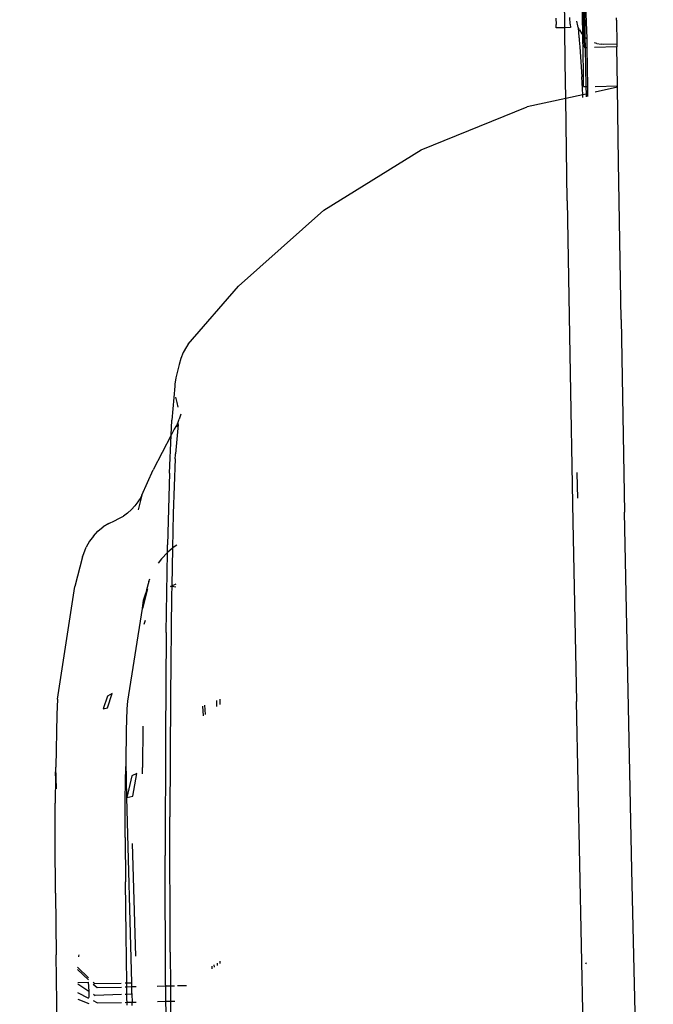
# Model space of a CAD drawing. Units: millimetres. Extents: x -9042 to 9959, y -7268 to 6583.
# Drawn here: x 1998 to 2035, y -2288 to -2232 of the extents above; entities that cross this region are included whole.
import ezdxf

# ---------------------------------------------------------------- set-up
doc = ezdxf.new("R2010")
doc.units = ezdxf.units.MM
doc.styles.add('arial', font='arial.ttf')
doc.dimstyles.new('IS_1-50(mm)', dxfattribs={"dimtxt": 100, "dimasz": 100, "dimexe": 10, "dimexo": 50, "dimgap": 10, "dimtad": 1, "dimdec": 0, "dimrnd": 0.5, "dimzin": 0, "dimtxsty": 'arial', "dimcen": 50, "dimclrd": 256, "dimclre": 256, "dimclrt": 256, "dimadec": 1, "dimazin": 0, "dimtfac": 1, "dimtdec": 0, "dimtmove": 0, "dimatfit": 3, "dimfxl": 0, "dimtolj": 1, "dimtzin": 0, "dimlwd": -1, "dimlwe": -1, "dimarcsym": 0})

# ---------------------------------------------------------------- blocks, each defined once
blk = doc.blocks.new('*D3')
at = {"transparency": 16777216}
for p, q in [((-5366.712, -2084.617), (-5366.712, -5262.927)), ((6084.033, -2084.617), (6084.033, -5262.927)), ((-5266.712, -5252.927), (5984.033, -5252.927))]:
    blk.add_line(p, q, dxfattribs=at)
for points in [[(-5266.712, -5236.26), (-5266.712, -5269.594), (-5366.712, -5252.927)], [(5984.033, -5236.26), (5984.033, -5269.594), (6084.033, -5252.927)]]:
    blk.add_solid(points, dxfattribs=at)
at = {"layer": 'Defpoints', "color": 0, "transparency": 16777216}
for p in [(-5366.712, -2034.617), (6084.033, -2034.617), (6084.033, -5252.927)]:
    blk.add_point(p, dxfattribs=at)
at = {"transparency": 16777216, "insert": (358.661, -5191.87), "char_height": 100, "attachment_point": 5, "style": 'arial'}
blk.add_mtext('\\A1;11451', dxfattribs=at)
blk = doc.blocks.new('*D5')
at = {"transparency": 16777216}
for p, q in [((-3866.803, -2019.857), (-3866.803, -3461.46)), ((4584.021, -2019.857), (4584.021, -3461.46)), ((-3766.803, -3451.46), (4484.021, -3451.46))]:
    blk.add_line(p, q, dxfattribs=at)
for points in [[(-3766.803, -3434.793), (-3766.803, -3468.127), (-3866.803, -3451.46)], [(4484.021, -3434.793), (4484.021, -3468.127), (4584.021, -3451.46)]]:
    blk.add_solid(points, dxfattribs=at)
at = {"layer": 'Defpoints', "color": 0, "transparency": 16777216}
for p in [(-3866.803, -1969.857), (4584.021, -1969.857), (4584.021, -3451.46)]:
    blk.add_point(p, dxfattribs=at)
at = {"transparency": 16777216, "insert": (358.609, -3390.403), "char_height": 100, "attachment_point": 5, "style": 'arial'}
blk.add_mtext('\\A1;8451', dxfattribs=at)
blk = doc.blocks.new('*D6')
at = {"transparency": 16777216}
for p, q in [((578.712, 3877.723), (5174.024, 3877.723)), ((5164.024, 3777.723), (5164.024, -3057.74)), ((2121.466, -3157.74), (5174.024, -3157.74))]:
    blk.add_line(p, q, dxfattribs=at)
for points in [[(5147.358, 3777.723), (5180.691, 3777.723), (5164.024, 3877.723)], [(5147.358, -3057.74), (5180.691, -3057.74), (5164.024, -3157.74)]]:
    blk.add_solid(points, dxfattribs=at)
at = {"layer": 'Defpoints', "color": 0, "transparency": 16777216}
for p in [(528.712, 3877.723), (2071.466, -3157.74), (5164.024, -3157.74)]:
    blk.add_point(p, dxfattribs=at)
at = {"transparency": 16777216, "insert": (5102.933, 359.991), "char_height": 100, "attachment_point": 5, "rotation": 90, "style": 'arial'}
blk.add_mtext('\\A1;7036', dxfattribs=at)

msp = doc.modelspace()

# ---------------------------------------------------------------- linework, layer by layer
for p, q in [((2029.46, -2232.589), (2029.402, -2227.673)), ((2030.482, -2232.994), (2030.411, -2229.11)), ((2030.559, -2233.081), (2030.466, -2229.108)), ((2030.609, -2230.567), (2030.704, -2233.211)), ((2030.577, -2231.116), (2030.6, -2233.128)), ((2028.937, -2232.036), (2028.957, -2232.41)), ((2029.756, -2232.39), (2029.737, -2232.016)), ((2032.405, -2232.166), (2032.403, -2232.017)), ((2028.972, -2232.601), (2028.957, -2232.41)), ((2029.46, -2232.589), (2028.972, -2232.601)), ((2029.782, -2232.582), (2029.46, -2232.589)), ((2029.483, -2234.593), (2029.46, -2232.589)), ((2029.756, -2232.39), (2029.782, -2232.582)), ((2030.197, -2232.474), (2030.145, -2232.22)), ((2030.215, -2232.57), (2030.197, -2232.474)), ((2030.293, -2232.714), (2030.215, -2232.57)), ((2030.215, -2232.57), (2030.265, -2233.124)), ((2030.293, -2232.714), (2030.428, -2232.934)), ((2032.405, -2232.166), (2032.425, -2233.519)), ((2030.265, -2233.124), (2030.272, -2233.18)), ((2030.272, -2233.18), (2030.281, -2233.305)), ((2030.482, -2232.994), (2030.428, -2232.934)), ((2030.559, -2233.081), (2030.482, -2232.994)), ((2030.52, -2235.124), (2030.482, -2232.994)), ((2030.6, -2233.128), (2030.559, -2233.081)), ((2030.567, -2233.433), (2030.559, -2233.081)), ((2030.6, -2233.128), (2030.622, -2233.733)), ((2030.6, -2233.128), (2030.704, -2233.211)), ((2030.704, -2233.211), (2030.711, -2233.73)), ((2030.281, -2233.305), (2030.314, -2233.676)), ((2030.314, -2233.676), (2030.428, -2235.387)), ((2030.567, -2233.474), (2030.567, -2233.433)), ((2030.567, -2233.474), (2030.568, -2233.515)), ((2030.568, -2233.515), (2030.57, -2233.555)), ((2030.571, -2233.594), (2030.57, -2233.555)), ((2030.572, -2233.629), (2030.571, -2233.594)), ((2030.571, -2233.594), (2030.573, -2233.661)), ((2030.573, -2233.661), (2030.572, -2233.629)), ((2030.574, -2233.688), (2030.573, -2233.661)), ((2030.574, -2233.688), (2030.577, -2233.734)), ((2030.622, -2233.733), (2030.577, -2233.734)), ((2030.711, -2233.73), (2030.622, -2233.733)), ((2030.622, -2233.733), (2030.66, -2235.948)), ((2030.711, -2233.73), (2030.743, -2235.95)), ((2031.274, -2233.497), (2031.151, -2233.455)), ((2032.427, -2233.687), (2031.155, -2233.719)), ((2031.274, -2233.497), (2031.53, -2233.537)), ((2031.671, -2233.541), (2031.53, -2233.537)), ((2032.425, -2233.519), (2031.671, -2233.541)), ((2032.425, -2233.519), (2032.427, -2233.687)), ((2032.459, -2235.907), (2032.427, -2233.687)), ((2029.513, -2236.625), (2029.483, -2234.593)), ((2030.485, -2236.415), (2030.428, -2235.387)), ((2030.525, -2235.422), (2030.52, -2235.124)), ((2030.527, -2235.637), (2030.525, -2235.422)), ((2030.528, -2235.778), (2030.527, -2235.637)), ((2030.527, -2235.944), (2030.528, -2235.88)), ((2030.527, -2235.944), (2030.66, -2235.948)), ((2030.528, -2235.88), (2030.528, -2235.778)), ((2030.66, -2235.948), (2030.743, -2235.95)), ((2030.66, -2235.948), (2030.667, -2236.376)), ((2030.743, -2235.95), (2030.749, -2236.358)), ((2031.187, -2235.939), (2032.459, -2235.907)), ((2032.461, -2235.988), (2031.192, -2236.262)), ((2032.461, -2235.988), (2032.459, -2235.907)), ((2032.522, -2240.253), (2032.461, -2235.988)), ((2029.513, -2236.625), (2027.302, -2237.103)), ((2030.485, -2236.415), (2029.513, -2236.625)), ((2029.597, -2242.476), (2029.513, -2236.625)), ((2030.667, -2236.376), (2030.485, -2236.415)), ((2030.493, -2236.571), (2030.485, -2236.415)), ((2030.749, -2236.358), (2030.667, -2236.376)), ((2030.667, -2236.376), (2030.67, -2236.533)), ((2030.749, -2236.358), (2030.747, -2236.516)), ((2021.254, -2239.55), (2027.302, -2237.103)), ((2015.713, -2242.995), (2021.254, -2239.55)), ((2032.669, -2249.244), (2032.522, -2240.253)), ((2029.597, -2242.476), (2029.741, -2251.24)), ((2010.843, -2247.336), (2015.713, -2242.995)), ((2007.969, -2250.645), (2010.843, -2247.336)), ((2032.669, -2249.244), (2032.87, -2260.234)), ((2007.969, -2250.645), (2007.867, -2250.798)), ((2007.686, -2251.122), (2007.547, -2251.463)), ((2007.867, -2250.798), (2007.686, -2251.122)), ((2029.741, -2251.24), (2029.914, -2260.791)), ((2007.452, -2251.815), (2007.262, -2252.574)), ((2007.547, -2251.463), (2007.452, -2251.815)), ((2007.212, -2252.936), (2007.198, -2253.043)), ((2007.262, -2252.574), (2007.212, -2252.936)), ((2007.198, -2253.043), (2007.037, -2254.979)), ((2007.247, -2253.663), (2007.311, -2253.968)), ((2007.311, -2253.968), (2007.375, -2254.235)), ((2006.998, -2255.845), (2007.037, -2254.979)), ((2007.353, -2255.194), (2007.397, -2255.102)), ((2007.387, -2255.234), (2007.397, -2255.102)), ((2007.397, -2255.102), (2007.46, -2254.921)), ((2007.54, -2254.639), (2007.46, -2254.921)), ((2007.175, -2255.506), (2006.998, -2255.845)), ((2007.353, -2255.194), (2007.175, -2255.506)), ((2007.387, -2255.234), (2007.252, -2256.904)), ((2007.387, -2255.234), (2007.347, -2255.388)), ((2006.998, -2255.845), (2005.973, -2257.814)), ((2006.902, -2257.999), (2006.998, -2255.845)), ((2007.232, -2257.184), (2007.116, -2260.315)), ((2007.232, -2257.184), (2007.25, -2256.961)), ((2007.25, -2256.961), (2007.252, -2256.904)), ((2005.32, -2259.268), (2005.973, -2257.814)), ((2006.902, -2257.999), (2006.794, -2262.1)), ((2030.145, -2257.974), (2030.145, -2258.003)), ((2030.145, -2258.003), (2030.176, -2259.432)), ((2005.103, -2259.639), (2004.926, -2259.873)), ((2005.257, -2259.39), (2005.103, -2259.639)), ((2005.32, -2259.268), (2005.109, -2260.091)), ((2005.32, -2259.268), (2005.257, -2259.39)), ((2004.727, -2260.088), (2004.507, -2260.282)), ((2004.926, -2259.873), (2004.727, -2260.088)), ((2033.283, -2280.637), (2032.87, -2260.234)), ((2003.437, -2260.88), (2003.762, -2260.723)), ((2003.762, -2260.723), (2004.017, -2260.602)), ((2004.017, -2260.602), (2004.27, -2260.454)), ((2004.507, -2260.282), (2004.27, -2260.454)), ((2007.116, -2260.315), (2007.074, -2262.282)), ((2029.914, -2260.791), (2030.114, -2271.028)), ((2002.557, -2261.595), (2002.82, -2261.32)), ((2002.82, -2261.32), (2003.116, -2261.079)), ((2003.437, -2260.88), (2003.116, -2261.079)), ((2002.335, -2261.897), (2002.15, -2262.229)), ((2002.557, -2261.595), (2002.335, -2261.897)), ((2002.007, -2262.583), (2002.15, -2262.229)), ((2006.779, -2262.525), (2006.794, -2262.1)), ((2007.074, -2262.282), (2006.779, -2262.525)), ((2007.074, -2262.282), (2007.027, -2264.435)), ((2007.162, -2262.21), (2007.074, -2262.282)), ((2007.313, -2262.117), (2007.162, -2262.21)), ((2001.939, -2262.788), (2001.506, -2264.47)), ((2001.939, -2262.788), (2002.007, -2262.583)), ((2006.436, -2262.888), (2006.246, -2263.146)), ((2006.779, -2262.525), (2006.436, -2262.888)), ((2006.718, -2267.107), (2006.779, -2262.525)), ((2005.714, -2264.182), (2005.584, -2264.669)), ((2005.714, -2264.182), (2005.776, -2264.029)), ((2000.506, -2270.898), (2001.506, -2264.47)), ((2005.65, -2264.609), (2005.369, -2265.733)), ((2005.522, -2264.976), (2005.65, -2264.609)), ((2005.584, -2264.669), (2005.522, -2264.976)), ((2006.95, -2264.471), (2007.027, -2264.435)), ((2007.026, -2264.482), (2006.95, -2264.471)), ((2007.026, -2264.482), (2007.016, -2264.962)), ((2007.027, -2264.435), (2007.026, -2264.482)), ((2007.272, -2264.52), (2007.026, -2264.482)), ((2007.027, -2264.435), (2007.275, -2264.321)), ((2005.522, -2264.976), (2005.369, -2265.733)), ((2005.369, -2265.733), (2005.427, -2265.249)), ((2005.427, -2265.249), (2005.522, -2264.976)), ((2007.016, -2264.962), (2006.952, -2270.747)), ((2004.53, -2271.014), (2005.369, -2265.733)), ((2005.463, -2266.632), (2005.525, -2266.386)), ((2006.718, -2267.107), (2006.671, -2273.049)), ((2000.506, -2270.898), (2000.466, -2271.787)), ((2003.372, -2270.733), (2003.114, -2271.453)), ((2003.367, -2271.402), (2003.633, -2270.571)), ((2003.633, -2270.571), (2003.372, -2270.733)), ((2006.952, -2270.747), (2006.926, -2277.62)), ((2009.772, -2270.9), (2009.771, -2271.038)), ((2003.114, -2271.453), (2003.367, -2271.402)), ((2004.446, -2272.689), (2004.478, -2271.453)), ((2004.478, -2271.453), (2004.53, -2271.014)), ((2008.834, -2271.852), (2008.812, -2271.303)), ((2008.947, -2271.774), (2008.926, -2271.255)), ((2009.6, -2271.32), (2009.603, -2270.971)), ((2009.771, -2271.038), (2009.773, -2271.199)), ((2030.586, -2293.12), (2030.114, -2271.028)), ((2000.466, -2271.787), (2000.417, -2274.778)), ((2005.377, -2272.438), (2005.362, -2274.811)), ((2004.422, -2274.495), (2004.446, -2272.689)), ((2006.671, -2273.049), (2006.657, -2279.829)), ((2000.394, -2275.281), (2000.417, -2274.778)), ((2000.451, -2276.024), (2000.417, -2274.778)), ((2004.388, -2275.417), (2004.422, -2274.495)), ((2004.472, -2276.515), (2004.422, -2274.495)), ((2005.363, -2275.167), (2005.362, -2274.811)), ((2000.394, -2275.281), (2000.377, -2276.829)), ((2004.375, -2276.862), (2004.388, -2275.417)), ((2004.759, -2275.277), (2004.472, -2276.515)), ((2005.029, -2275.136), (2004.759, -2275.277)), ((2004.807, -2276.447), (2005.029, -2275.136)), ((2004.472, -2276.515), (2004.807, -2276.447)), ((2004.757, -2287.089), (2004.472, -2276.515)), ((2000.378, -2279.07), (2000.377, -2276.829)), ((2004.376, -2278.793), (2004.375, -2276.862)), ((2006.939, -2285.349), (2006.926, -2277.62)), ((2000.4, -2281.975), (2000.378, -2279.07)), ((2004.376, -2278.793), (2004.393, -2281.317)), ((2004.98, -2285.565), (2004.799, -2279.14)), ((2006.675, -2287.219), (2006.657, -2279.829)), ((2033.811, -2304.128), (2033.283, -2280.637)), ((2004.426, -2284.349), (2004.393, -2281.317)), ((2000.4, -2281.975), (2000.441, -2285.501)), ((2004.464, -2287.095), (2004.426, -2284.349)), ((2000.501, -2289.6), (2000.441, -2285.501)), ((2001.728, -2285.494), (2001.7, -2285.561)), ((2006.939, -2285.349), (2006.951, -2287.277)), ((2001.7, -2285.561), (2001.7, -2285.608)), ((2009.46, -2286.203), (2009.456, -2286.06)), ((2009.621, -2285.965), (2009.622, -2286.096)), ((2009.801, -2285.977), (2009.8, -2285.862)), ((2030.66, -2285.922), (2030.668, -2285.961)), ((2030.661, -2286.002), (2030.668, -2285.961)), ((2001.65, -2286.199), (2002.285, -2286.803)), ((2002.286, -2286.924), (2001.652, -2286.321)), ((2009.339, -2286.283), (2009.334, -2286.13)), ((2001.664, -2287.067), (2002.256, -2287.052)), ((2001.665, -2287.141), (2002.292, -2287.559)), ((2002.256, -2287.052), (2002.292, -2287.559)), ((2002.554, -2287.059), (2002.634, -2287.135)), ((2002.767, -2287.382), (2002.555, -2287.18)), ((2002.634, -2287.135), (2004.152, -2287.102)), ((2004.365, -2287.097), (2004.464, -2287.095)), ((2004.464, -2287.095), (2004.757, -2287.089)), ((2004.467, -2287.339), (2004.464, -2287.095)), ((2004.755, -2287.29), (2004.756, -2287.156)), ((2004.756, -2287.156), (2004.757, -2287.089)), ((2002.296, -2287.983), (2001.674, -2287.657)), ((2002.292, -2287.559), (2002.296, -2287.928)), ((2002.561, -2287.739), (2002.667, -2287.81)), ((2004.157, -2287.761), (2002.667, -2287.81)), ((2004.154, -2287.347), (2002.767, -2287.382)), ((2004.467, -2287.339), (2004.367, -2287.341)), ((2004.472, -2287.751), (2004.37, -2287.754)), ((2004.756, -2287.326), (2004.467, -2287.339)), ((2004.472, -2287.751), (2004.467, -2287.339)), ((2004.761, -2287.737), (2004.472, -2287.751)), ((2004.476, -2288.022), (2004.472, -2287.751)), ((2004.756, -2287.326), (2004.755, -2287.29)), ((2004.757, -2287.486), (2004.756, -2287.326)), ((2004.992, -2287.326), (2004.756, -2287.326)), ((2004.761, -2287.737), (2004.757, -2287.486)), ((2004.791, -2287.741), (2004.761, -2287.737)), ((2004.761, -2287.737), (2004.769, -2288.194)), ((2006.676, -2287.284), (2006.207, -2287.295)), ((2006.675, -2287.219), (2006.676, -2287.284)), ((2006.951, -2287.277), (2006.676, -2287.284)), ((2006.676, -2287.284), (2006.681, -2288.145)), ((2007.192, -2287.271), (2006.951, -2287.277)), ((2006.951, -2287.277), (2006.956, -2288.138)), ((2007.874, -2287.254), (2007.356, -2287.267)), ((2001.68, -2288.028), (2002.299, -2288.267)), ((2002.772, -2288.232), (2002.564, -2288.123)), ((2002.772, -2288.232), (2004.16, -2288.21)), ((2004.373, -2288.205), (2004.479, -2288.202)), ((2004.479, -2288.202), (2004.476, -2288.022)), ((2004.479, -2288.202), (2004.769, -2288.194)), ((2004.482, -2288.371), (2004.479, -2288.202)), ((2004.769, -2288.194), (2004.999, -2288.189)), ((2004.772, -2288.377), (2004.769, -2288.194)), ((2006.223, -2288.157), (2006.681, -2288.145)), ((2006.681, -2288.145), (2006.956, -2288.138)), ((2006.681, -2288.145), (2006.685, -2288.759)), ((2006.956, -2288.138), (2007.197, -2288.132)), ((2006.956, -2288.138), (2006.959, -2288.752))]:
    msp.add_line(p, q)

# ---------------------------------------------------------------- dimensions: what is measured, and where the dimension line sits
dim = msp.add_linear_dim(base=(5164.024, -3157.74), p1=(528.712, 3877.723), p2=(2071.466, -3157.74), angle=90, dimstyle='IS_1-50(mm)')
dim.commit()
dim.dimension.update_dxf_attribs({"geometry": '*D6', "text_midpoint": (5102.933, 359.991)})
for base, p1, p2, picture, middle in [((4584.021, -3451.46), (-3866.803, -1969.857), (4584.021, -1969.857), '*D5', (358.609, -3390.403)), ((6084.033, -5252.927), (-5366.712, -2034.617), (6084.033, -2034.617), '*D3', (358.661, -5191.87))]:
    dim = msp.add_linear_dim(base=base, p1=p1, p2=p2, dimstyle='IS_1-50(mm)')
    dim.commit()
    dim.dimension.update_dxf_attribs({"geometry": picture, "text_midpoint": middle})

doc.saveas('drawing.dxf')
